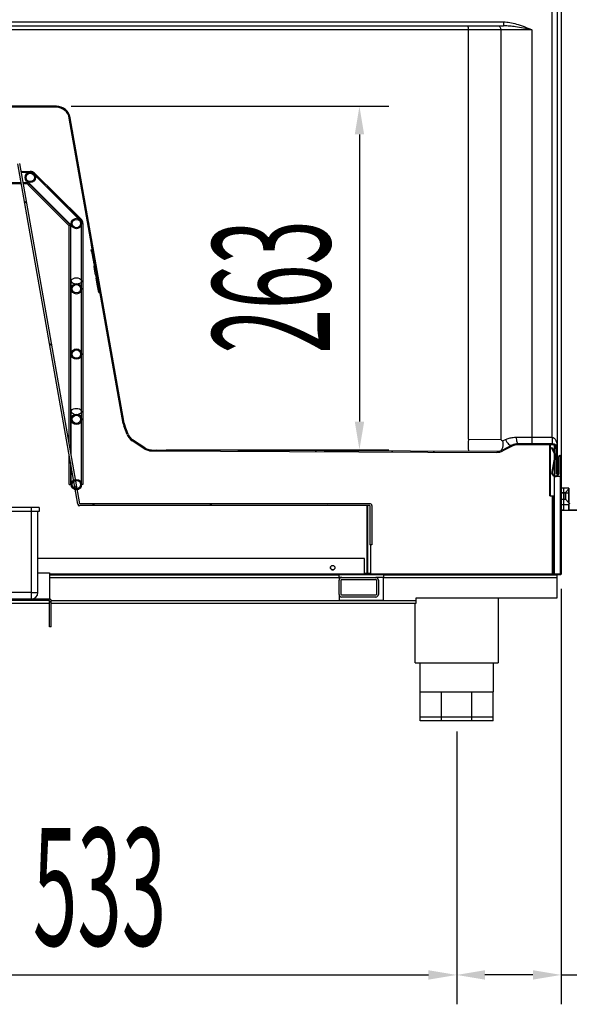
# Model space of a CAD drawing. Units: millimetres. Extents: x 2066 to 13571, y 7116 to 14546.
# Drawn here: x 5170 to 5591, y 11163 to 11917 of the extents above; entities that cross this region are included whole.
import ezdxf

# ---------------------------------------------------------------- set-up
doc = ezdxf.new("R2010")
doc.units = ezdxf.units.MM
doc.layers.add('ACOTA', color=50, linetype='Continuous')
doc.styles.add('ACO', font='simplex.shx', dxfattribs={"width": 0.5})

msp = doc.modelspace()

# ---------------------------------------------------------------- linework, layer by layer
at = {"color": 7}
for p, q in [((5584.31, 13121.59), (5584.31, 11582.19)), ((5581.31, 13113.5), (5581.31, 11588.52)), ((5577.53, 11597.32), (5577.53, 13104.7)), ((5047.24, 11915.52), (5540.12, 11915.52)), ((5047.3, 11912.52), (5513.21, 11912.52)), ((5513.21, 11912.52), (5536.17, 11912.52)), ((5536.17, 11912.52), (5536.53, 11912.46)), ((5536.17, 11912.52), (5540.14, 11912.52)), ((5536.53, 11912.46), (5536.87, 11912.29)), ((5536.87, 11912.29), (5537.19, 11912.01)), ((5537.19, 11912.01), (5537.47, 11911.64)), ((5537.47, 11911.64), (5537.7, 11911.18)), ((5537.7, 11911.18), (5537.87, 11910.66)), ((5540.61, 11912.49), (5540.14, 11912.52)), ((5513.23, 11909.52), (5047.32, 11909.52)), ((5513.23, 11595.81), (5513.23, 11909.52)), ((5538.01, 11909.52), (5513.23, 11909.52)), ((5537.87, 11910.66), (5537.97, 11910.1)), ((5537.97, 11910.1), (5538.01, 11909.52)), ((5538.01, 11909.52), (5538.01, 11595.68)), ((5561.81, 11909.52), (5538.01, 11909.52)), ((5561.81, 11909.52), (5561.81, 11597.32)), ((5197.73, 11850.86), (5067.51, 11850.86)), ((5197.73, 11850.06), (5067.51, 11850.06)), ((5248.82, 11607.87), (5207.58, 11841.8)), ((5249.61, 11608.01), (5208.36, 11841.94)), ((5214.1, 11546.13), (5168.13, 11806.87)), ((5215.58, 11546.39), (5169.6, 11807.13)), ((5170.69, 11801), (5177.67, 11801)), ((5175.97, 11800), (5170.86, 11800)), ((5180.91, 11799.67), (5216.53, 11764.59)), ((4977.67, 11792.38), (5170.68, 11792.38)), ((5170.86, 11791.38), (4977.67, 11791.38)), ((5172.21, 11792.38), (5175.58, 11792.38)), ((5175.58, 11791.38), (5172.38, 11791.38)), ((5175.58, 11792.38), (5175.58, 11791.38)), ((5209.34, 11759.47), (5176.11, 11792.7)), ((5207.52, 11759.28), (5176.12, 11790.68)), ((5177.1, 11791.11), (5208.52, 11759.69)), ((5177.1, 11791.11), (5177.1, 11791.11)), ((5177.1, 11791.11), (5177.1, 11791.11)), ((5177.1, 11791.11), (5177.1, 11791.11)), ((5177.1, 11791.11), (5177.1, 11791.11)), ((5177.1, 11791.11), (5177.1, 11791.11)), ((5177.1, 11791.11), (5177.1, 11791.11)), ((5177.1, 11791.11), (5177.1, 11791.11)), ((5177.1, 11791.11), (5177.1, 11791.11)), ((5177.1, 11791.11), (5177.1, 11791.11)), ((5177.1, 11791.11), (5177.1, 11791.11)), ((5177.1, 11791.11), (5177.1, 11791.11)), ((5177.1, 11791.11), (5177.1, 11791.11)), ((5177.1, 11791.11), (5177.1, 11791.11)), ((5177.1, 11791.11), (5177.1, 11791.11)), ((5177.1, 11791.11), (5177.1, 11791.11)), ((5177.1, 11791.11), (5177.1, 11791.11)), ((5177.1, 11791.11), (5177.1, 11791.11)), ((5177.1, 11791.11), (5177.1, 11791.11)), ((5177.1, 11791.11), (5177.1, 11791.11)), ((5177.1, 11791.11), (5177.1, 11791.11)), ((5177.1, 11791.11), (5177.1, 11791.11)), ((5177.1, 11791.11), (5177.1, 11791.11)), ((5215.83, 11763.88), (5181.42, 11797.77)), ((5188.44, 11790.86), (5214.58, 11764.71)), ((5217.02, 11561.03), (5217.02, 11761.03)), ((5218.02, 11761.03), (5218.02, 11561.03)), ((5207.52, 11592.08), (5207.52, 11759.28)), ((5208.52, 11759.69), (5208.52, 11586.41)), ((5224.34, 11740.94), (5224.84, 11741.03)), ((5224.6, 11739.5), (5224.34, 11740.94)), ((5224.43, 11744.48), (5224.73, 11744.53)), ((5224.43, 11744.48), (5231.38, 11705.09)), ((5224.6, 11739.5), (5225.09, 11739.59)), ((5224.6, 11739.5), (5225.77, 11732.87)), ((5224.84, 11741.03), (5225.01, 11740.02)), ((5225.01, 11740.02), (5225.21, 11740.06)), ((5226.26, 11732.95), (5225.01, 11740.02)), ((5225.77, 11732.87), (5226.26, 11732.95)), ((5225.77, 11732.87), (5226.28, 11729.95)), ((5226.26, 11732.95), (5226.46, 11732.99)), ((5227.01, 11728.69), (5226.26, 11732.95)), ((5226.28, 11729.95), (5226.78, 11730.03)), ((5226.52, 11728.6), (5227.21, 11728.73)), ((5226.59, 11728.22), (5226.52, 11728.6)), ((5226.59, 11728.22), (5227.28, 11728.35)), ((5226.95, 11726.18), (5226.59, 11728.22)), ((5226.95, 11726.18), (5227.64, 11726.3)), ((5227.71, 11721.83), (5226.95, 11726.18)), ((5209.02, 11717.08), (5209.24, 11717.81)), ((5209.19, 11716.35), (5209.02, 11717.08)), ((5209.71, 11715.68), (5209.19, 11716.35)), ((5209.24, 11717.81), (5209.82, 11718.46)), ((5210.56, 11715.14), (5209.71, 11715.68)), ((5209.82, 11718.46), (5210.7, 11718.98)), ((5211.63, 11714.78), (5210.56, 11715.14)), ((5210.7, 11718.98), (5211.81, 11719.31)), ((5211.81, 11719.31), (5213.02, 11719.43)), ((5213.02, 11719.43), (5214.24, 11719.31)), ((5214.24, 11719.31), (5215.35, 11718.98)), ((5215.49, 11715.14), (5214.42, 11714.78)), ((5215.35, 11718.98), (5216.23, 11718.46)), ((5216.33, 11715.68), (5215.49, 11715.14)), ((5216.23, 11718.46), (5216.8, 11717.81)), ((5216.86, 11716.35), (5216.33, 11715.68)), ((5216.8, 11717.81), (5217.02, 11717.08)), ((5217.02, 11717.08), (5216.86, 11716.35)), ((5227.71, 11721.83), (5228.4, 11721.95)), ((5227.71, 11721.83), (5228.19, 11719.12)), ((5228.19, 11719.12), (5228.88, 11719.24)), ((5229.21, 11713.33), (5228.19, 11719.12)), ((5229.21, 11713.33), (5229.71, 11713.42)), ((5230.13, 11708.13), (5229.21, 11713.33)), ((5229.77, 11713.05), (5229.71, 11713.42)), ((5229.77, 11713.05), (5229.97, 11713.09)), ((5229.77, 11713.05), (5229.95, 11712)), ((5229.95, 11712), (5230.15, 11712.04)), ((5230.13, 11708.13), (5230.82, 11708.26)), ((5231.67, 11705.14), (5231.38, 11705.09)), ((5209.02, 11617.08), (5209.24, 11617.81)), ((5209.19, 11616.35), (5209.02, 11617.08)), ((5209.24, 11617.81), (5209.82, 11618.46)), ((5209.82, 11618.46), (5210.7, 11618.98)), ((5210.7, 11618.98), (5211.81, 11619.31)), ((5211.81, 11619.31), (5213.02, 11619.43)), ((5213.02, 11619.43), (5214.24, 11619.31)), ((5214.24, 11619.31), (5215.35, 11618.98)), ((5215.35, 11618.98), (5216.23, 11618.46)), ((5216.23, 11618.46), (5216.8, 11617.81)), ((5216.8, 11617.81), (5217.02, 11617.08)), ((5217.02, 11617.08), (5216.86, 11616.35)), ((5209.71, 11615.68), (5209.19, 11616.35)), ((5210.56, 11615.14), (5209.71, 11615.68)), ((5211.63, 11614.78), (5210.56, 11615.14)), ((5215.49, 11615.14), (5214.42, 11614.78)), ((5216.33, 11615.68), (5215.49, 11615.14)), ((5216.86, 11616.35), (5216.33, 11615.68)), ((5251.83, 11599.45), (5249.32, 11606.07)), ((5252.58, 11599.73), (5250.07, 11606.35)), ((5265.04, 11588.51), (5255.7, 11594.63)), ((5265.47, 11589.18), (5256.13, 11595.3)), ((5513.23, 11595.81), (5538.01, 11595.68)), ((5539.32, 11594.57), (5541.73, 11595.63)), ((5541.73, 11595.63), (5542.17, 11594.6)), ((5542.17, 11594.6), (5542.73, 11593.62)), ((5549.88, 11597.32), (5549.91, 11596.34)), ((5549.88, 11597.32), (5561.81, 11597.32)), ((5549.91, 11596.34), (5550, 11595.4)), ((5550, 11595.4), (5550.14, 11594.54)), ((5550.14, 11594.54), (5550.33, 11593.78)), ((5561.81, 11597.32), (5577.49, 11597.32)), ((5270.48, 11587.67), (5535.12, 11586.51)), ((5270.48, 11586.87), (5535.11, 11585.71)), ((5546.56, 11591.16), (5539.3, 11587.5)), ((5546.92, 11590.45), (5539.66, 11586.78)), ((5542.73, 11593.62), (5543.36, 11592.75)), ((5543.36, 11592.75), (5544.04, 11592.02)), ((5544.04, 11592.02), (5544.74, 11591.48)), ((5544.74, 11591.48), (5545.41, 11591.14)), ((5545.41, 11591.14), (5546.03, 11591.03)), ((5546.03, 11591.03), (5546.56, 11591.16)), ((5550.33, 11593.78), (5550.56, 11593.16)), ((5550.56, 11593.16), (5550.83, 11592.7)), ((5550.83, 11592.7), (5551.12, 11592.41)), ((5551.12, 11592.41), (5551.42, 11592.32)), ((5577.51, 11592.32), (5551.42, 11592.32)), ((5577.51, 11591.52), (5551.42, 11591.52)), ((5575.41, 11591.52), (5575.41, 11552.38)), ((5575.88, 11591.52), (5575.88, 11552.38)), ((5577.03, 11589.29), (5577.5, 11589.48)), ((5577.03, 11589.29), (5579.1, 11584.28)), ((5577.5, 11589.48), (5579.56, 11584.47)), ((5579.33, 11590.91), (5579.33, 11585.04)), ((5580.51, 11588.52), (5580.51, 11569.32)), ((5581.31, 11588.52), (5581.31, 11569.32)), ((5207.52, 11561.03), (5207.52, 11583.44)), ((5579.32, 11581.97), (5577.07, 11570.74)), ((5579.81, 11581.87), (5577.56, 11570.64)), ((5579.33, 11583.52), (5579.33, 11581.99)), ((5579.33, 11579.45), (5579.33, 11567.84)), ((5582.31, 11570.17), (5582.31, 11582.19)), ((5582.81, 11570.17), (5582.81, 11582.19)), ((5583.81, 11582.19), (5583.81, 11492.39)), ((5584.31, 11582.19), (5584.31, 11492.39)), ((5208.52, 11577.77), (5208.52, 11561.03)), ((5581.31, 11569.32), (5580.51, 11569.32)), ((5580.76, 11567.39), (5583.81, 11567.39)), ((5581.31, 11569.32), (5581.31, 11568.22)), ((5581.31, 11567.63), (5581.31, 11567.39)), ((5583.81, 11492.39), (5583.81, 11567.39)), ((5583.81, 11567.39), (5583.81, 11567.39)), ((5207.52, 11561.03), (5208.52, 11561.03)), ((5218.02, 11561.03), (5217.02, 11561.03)), ((5584.31, 11558.39), (5584.31, 11554.39)), ((5590.31, 11558.39), (5584.31, 11558.39)), ((5586.31, 11558.39), (5584.31, 11558.39)), ((5584.31, 11554.39), (5584.31, 11558.39)), ((5584.31, 11541.39), (5584.31, 11558.39)), ((5586.31, 11541.39), (5586.31, 11558.39)), ((5587.66, 11555.04), (5590.31, 11557.69)), ((5590.31, 11554.39), (5590.31, 11558.39)), ((5590.31, 11558.39), (5590.31, 11554.39)), ((5590.31, 11547.09), (5590.31, 11557.69)), ((5590.31, 11557.69), (5590.31, 11547.09)), ((5590.31, 11547.09), (5590.31, 11557.69)), ((5590.31, 11557.69), (5590.31, 11547.09)), ((5590.31, 11547.09), (5590.31, 11557.69)), ((5590.31, 11557.69), (5590.31, 11547.09)), ((5575.88, 11552.38), (5575.41, 11552.38)), ((5575.88, 11552.38), (5578.98, 11552.38)), ((5577.81, 11492.39), (5577.81, 11552.38)), ((5577.94, 11492.39), (5577.94, 11552.38)), ((5578.44, 11492.39), (5578.44, 11552.38)), ((5578.81, 11492.39), (5578.81, 11552.38)), ((5578.98, 11552.38), (5579.1, 11552.38)), ((5583.81, 11550.64), (5583.81, 11554.14)), ((5583.81, 11554.14), (5583.81, 11550.64)), ((5583.81, 11550.64), (5583.81, 11554.14)), ((5583.81, 11554.14), (5583.81, 11550.64)), ((5584.31, 11554.14), (5583.81, 11554.14)), ((5584.31, 11554.14), (5583.81, 11554.14)), ((5584.31, 11554.14), (5583.81, 11554.14)), ((5584.31, 11554.14), (5583.81, 11554.14)), ((5583.81, 11550.63), (5583.81, 11554.13)), ((5583.81, 11550.63), (5583.81, 11554.13)), ((5584.31, 11554.13), (5583.81, 11554.13)), ((5584.31, 11554.13), (5583.81, 11554.13)), ((5583.81, 11550.64), (5584.31, 11550.64)), ((5583.81, 11550.64), (5584.31, 11550.64)), ((5583.81, 11550.64), (5584.31, 11550.64)), ((5583.81, 11550.64), (5584.31, 11550.64)), ((5583.81, 11550.63), (5584.31, 11550.63)), ((5583.81, 11550.63), (5584.31, 11550.63)), ((5584.31, 11555.04), (5587.66, 11555.04)), ((5584.31, 11555.04), (5584.31, 11549.74)), ((5584.31, 11555.04), (5584.31, 11549.74)), ((5584.31, 11549.74), (5584.31, 11555.04)), ((5584.31, 11549.74), (5584.31, 11555.04)), ((5584.31, 11555.04), (5584.31, 11549.74)), ((5584.31, 11549.74), (5584.31, 11555.04)), ((5584.31, 11554.39), (5584.31, 11545.39)), ((5590.31, 11554.39), (5584.31, 11554.39)), ((5584.31, 11554.39), (5584.31, 11541.39)), ((5584.31, 11550.64), (5584.31, 11554.14)), ((5584.31, 11554.14), (5584.31, 11550.64)), ((5584.31, 11550.64), (5584.31, 11554.14)), ((5584.31, 11554.14), (5584.31, 11550.64)), ((5584.31, 11550.63), (5584.31, 11554.13)), ((5584.31, 11550.63), (5584.31, 11554.13)), ((5584.31, 11549.74), (5587.66, 11549.74)), ((5587.66, 11555.04), (5587.66, 11549.74)), ((5587.66, 11549.74), (5587.66, 11555.04)), ((5587.66, 11549.74), (5587.66, 11555.04)), ((5587.66, 11555.04), (5587.66, 11549.74)), ((5587.66, 11549.74), (5587.66, 11555.04)), ((5587.66, 11555.04), (5587.66, 11549.74)), ((5590.31, 11547.09), (5587.66, 11549.74)), ((5590.31, 11554.39), (5590.31, 11545.39)), ((5590.31, 11554.39), (5590.31, 11546.89)), ((5178.51, 11543.35), (5152.24, 11543.35)), ((5178.51, 11543.35), (5178.51, 11540.35)), ((5184.51, 11543.35), (5178.51, 11543.35)), ((5184.51, 11543.35), (5184.51, 11540.35)), ((5214.1, 11546.13), (5214.32, 11544.88)), ((5214.32, 11544.88), (5215.59, 11544.88)), ((5437.82, 11546.38), (5215.59, 11546.38)), ((5437.82, 11544.88), (5215.59, 11544.88)), ((5435.81, 11544.39), (5436.31, 11544.39)), ((5435.81, 11492.39), (5435.81, 11544.39)), ((5436.31, 11492.39), (5436.31, 11544.39)), ((5437.83, 11544.87), (5437.83, 11514.88)), ((5439.33, 11544.87), (5439.33, 11514.88)), ((5584.31, 11545.39), (5584.31, 11541.39)), ((5590.31, 11545.39), (5584.31, 11545.39)), ((5590.31, 11546.89), (5590.31, 11541.39)), ((5590.31, 11541.39), (5590.31, 11545.39)), ((5178.51, 11540.35), (5152.24, 11540.35)), ((5184.51, 11540.35), (5178.51, 11540.35)), ((5178.51, 11540.35), (5178.51, 11478.35)), ((5183.51, 11478.35), (5183.51, 11540.35)), ((5584.31, 11541.39), (5620.31, 11541.39)), ((5584.31, 11541.39), (5590.31, 11541.39)), ((5586.31, 11541.39), (5584.31, 11541.39)), ((5598.26, 11541.39), (5590.31, 11541.39)), ((5439.33, 11514.88), (5437.83, 11514.88)), ((5438.32, 11514.88), (5438.32, 11492.88)), ((5433.8, 11504.37), (5183.51, 11504.37)), ((5433.8, 11492.38), (5433.8, 11504.37)), ((5407.58, 11497.39), (5407.72, 11498.06)), ((5407.72, 11498.06), (5408.09, 11498.62)), ((5183.51, 11493.35), (5192.51, 11493.35)), ((5192.51, 11493.35), (5192.51, 11473.35)), ((5192.51, 11491.87), (5414.31, 11491.87)), ((5414.31, 11489.77), (5414.31, 11491.87)), ((5448.31, 11491.87), (5414.31, 11491.87)), ((5416.31, 11489.87), (5414.31, 11489.87)), ((5414.31, 11489.77), (5414.31, 11487.87)), ((5416.31, 11489.87), (5442.31, 11489.87)), ((5433.8, 11491.87), (5433.8, 11492.38)), ((5435.81, 11492.37), (5433.8, 11492.37)), ((5583.81, 11492.39), (5436.31, 11492.39)), ((5583.81, 11491.89), (5436.31, 11491.89)), ((5438.32, 11492.39), (5438.32, 11492.88)), ((5448.31, 11489.87), (5442.31, 11489.87)), ((5448.31, 11491.87), (5581.31, 11491.87)), ((5448.31, 11491.87), (5448.31, 11489.77)), ((5448.31, 11489.77), (5581.31, 11489.77)), ((5448.31, 11472.25), (5448.31, 11489.77)), ((5578.81, 11492.39), (5579.31, 11492.39)), ((5583.81, 11492.39), (5579.31, 11492.39)), ((5581.31, 11492.39), (5581.31, 11492.39)), ((5581.31, 11489.77), (5581.31, 11491.87)), ((5583.8, 11491.87), (5581.31, 11491.87)), ((5581.31, 11474.25), (5581.31, 11489.77)), ((5583.8, 11491.87), (5583.8, 11491.89)), ((5583.81, 11492.39), (5583.81, 11492.39)), ((5414.31, 11476.87), (5414.31, 11487.87)), ((5415.81, 11476.87), (5415.81, 11487.87)), ((5416.31, 11488.37), (5442.31, 11488.37)), ((5442.81, 11487.87), (5442.81, 11476.87)), ((5444.31, 11487.87), (5444.31, 11476.87)), ((5178.51, 11478.35), (5178.51, 11473.35)), ((5178.51, 11478.35), (5183.51, 11478.35)), ((5414.31, 11476.87), (5414.31, 11472.25)), ((5442.31, 11476.37), (5416.31, 11476.37)), ((5442.31, 11474.87), (5416.31, 11474.87)), ((5473.31, 11472.25), (5473.31, 11474.25)), ((5473.31, 11474.25), (5581.31, 11474.25)), ((5536.05, 11474.25), (5536.05, 11424.37)), ((5192.51, 11473.35), (4927.51, 11473.35)), ((5192.51, 11472.15), (4927.51, 11472.15)), ((4948.51, 11470.15), (5192.52, 11470.15)), ((5192.51, 11473.35), (5192.51, 11473.35)), ((5192.52, 11452.15), (5192.52, 11472.15)), ((5193.72, 11452.15), (5193.72, 11472.15)), ((5193.72, 11472.15), (5473.31, 11472.15)), ((5193.72, 11470.15), (5473.31, 11470.15)), ((5448.31, 11472.25), (5414.31, 11472.25)), ((5448.31, 11472.25), (5473.31, 11472.25)), ((5472.55, 11424.37), (5472.55, 11470.15)), ((5473.31, 11472.15), (5473.31, 11472.25)), ((5473.31, 11470.15), (5473.31, 11472.15)), ((5193.72, 11452.15), (5192.52, 11452.15)), ((5472.55, 11424.37), (5536.05, 11424.37)), ((5476.3, 11402.27), (5476.3, 11424.37)), ((5532.3, 11424.37), (5532.3, 11402.27)), ((5476.3, 11383.07), (5476.3, 11402.27)), ((5476.3, 11402.27), (5484.5, 11402.27)), ((5484.5, 11402.27), (5492.71, 11402.27)), ((5492.71, 11383.07), (5492.71, 11402.27)), ((5492.71, 11402.27), (5504.3, 11402.27)), ((5504.3, 11402.27), (5515.9, 11402.27)), ((5515.9, 11383.07), (5515.9, 11402.27)), ((5515.9, 11402.27), (5524.1, 11402.27)), ((5524.1, 11402.27), (5532.3, 11402.27)), ((5532.3, 11383.07), (5532.3, 11402.27)), ((5476.3, 11383.07), (5492.71, 11383.07)), ((5476.3, 11380.07), (5476.3, 11383.07)), ((5492.71, 11383.07), (5515.9, 11383.07)), ((5492.71, 11380.07), (5492.71, 11383.07)), ((5515.9, 11383.07), (5532.3, 11383.07)), ((5515.9, 11380.07), (5515.9, 11383.07)), ((5532.3, 11380.07), (5532.3, 11383.07)), ((5492.71, 11380.07), (5476.3, 11380.07)), ((5515.9, 11380.07), (5492.71, 11380.07)), ((5532.3, 11380.07), (5515.9, 11380.07))]:
    msp.add_line(p, q, dxfattribs=at)
at = {"color": 7, "linetype": 'Continuous'}
for p, q in [((5191.15, 11850.06), (5190.35, 11850.86)), ((5210.31, 11830.9), (5209.32, 11831.89)), ((5175.03, 11776.38), (5173.18, 11778.23)), ((5222.74, 11760.42), (5221.75, 11761.41)), ((5229.53, 11721.88), (5228.55, 11722.86)), ((5194.25, 11667.36), (5192.4, 11669.21)), ((5241.96, 11651.4), (5240.97, 11652.38)), ((5248.76, 11612.85), (5247.77, 11613.84)), ((5274.76, 11586.85), (5273.95, 11587.65)), ((5306.65, 11586.71), (5305.84, 11587.51)), ((5364.95, 11586.46), (5364.15, 11587.26)), ((5396.84, 11586.32), (5396.04, 11587.12)), ((5455.15, 11586.06), (5454.35, 11586.87)), ((5542.7, 11588.32), (5542.1, 11588.91)), ((5571.25, 11591.52), (5570.45, 11592.32)), ((5577.52, 11589.41), (5577.47, 11589.47)), ((5487.04, 11585.92), (5486.24, 11586.73)), ((5581.31, 11581.45), (5580.51, 11582.25)), ((5577.69, 11571.29), (5577.26, 11571.71)), ((5581.34, 11567.64), (5580.97, 11568.01)), ((5584.31, 11564.66), (5583.81, 11565.16)), ((5213.47, 11558.33), (5211.63, 11560.18)), ((5226.92, 11544.88), (5225.42, 11546.38)), ((5316.73, 11544.88), (5315.23, 11546.38)), ((5405.61, 11545.8), (5405.61, 11545.8)), ((5584.31, 11528.74), (5583.81, 11529.24)), ((5436.31, 11515.1), (5435.81, 11515.6)), ((5584.31, 11510.78), (5583.81, 11511.28)), ((5436.31, 11497.14), (5435.81, 11497.64)), ((5441.56, 11491.89), (5441.06, 11492.39)), ((5459.52, 11491.89), (5459.02, 11492.39)), ((5495.44, 11491.89), (5494.94, 11492.39)), ((5513.4, 11491.89), (5512.9, 11492.39)), ((5549.32, 11491.89), (5548.82, 11492.39)), ((5567.28, 11491.89), (5566.78, 11492.39)), ((5191.89, 11472.15), (5190.69, 11473.35)), ((5193.72, 11470.33), (5192.52, 11471.53))]:
    msp.add_line(p, q, dxfattribs=at)
at = {"color": 8}
for p, q in [((5177.67, 11801), (5177.67, 11800.38)), ((5180.91, 11799.67), (5180.48, 11799.23)), ((5216.53, 11764.59), (5215.83, 11763.88)), ((5218.02, 11761.03), (5217.02, 11761.03)), ((5578.98, 11591.13), (5578.98, 11585.87)), ((5578.98, 11584.56), (5578.98, 11580.27)), ((5578.98, 11577.73), (5578.98, 11567.96)), ((5578.98, 11567.42), (5578.98, 11552.38)), ((5579.31, 11492.39), (5579.31, 11567.33)), ((5577.82, 11552.38), (5577.82, 11492.39)), ((5433.8, 11492.38), (5192.51, 11492.38)), ((5192.51, 11489.77), (5414.31, 11489.77)), ((5435.81, 11492.88), (5433.8, 11492.88)), ((5438.32, 11492.88), (5436.31, 11492.88)), ((5178.51, 11478.35), (5161.26, 11478.35)), ((5192.51, 11473.35), (5178.61, 11473.35)), ((5193.71, 11472.25), (5414.31, 11472.25))]:
    msp.add_line(p, q, dxfattribs=at)
at = {"color": 7}
for centre, radius in [((5177.67, 11796.38), 4), ((5177.67, 11796.38), 3.2), ((5213.02, 11761.03), 4), ((5213.02, 11761.03), 3.2), ((5213.02, 11711.03), 4), ((5213.02, 11711.03), 3.2), ((5213.02, 11661.03), 4), ((5213.02, 11661.03), 3.2), ((5213.02, 11611.03), 4), ((5213.02, 11611.03), 3.2), ((5213.02, 11561.03), 4), ((5213.02, 11561.03), 3.2), ((5409.32, 11497.38), 1.75)]:
    msp.add_circle(centre, radius, dxfattribs=at)
for centre, radius, start, end in [((5341.33, 11910.27), 171.9, 359.75002, 0.74997), ((5712.02, 11914.77), 171.9, 179.75002, 180.74997), ((5197.73, 11840.06), 10.8, 10, 90), ((5197.73, 11840.06), 10, 10, 90), ((5177.67, 11796.38), 4.62, 45.43614, 90), ((5213.02, 11761.03), 5, 0, 45.43614), ((5258.67, 11609.61), 10, 190, 200.75), ((5258.67, 11609.61), 9.2, 190, 200.75), ((5261.18, 11602.99), 10, 200.75, 236.75), ((5261.18, 11602.99), 9.2, 200.75, 236.75), ((6040.36, 11591.21), 527.15, 179.50003, 180.49997), ((5848.31, 11596.07), 286.5, 179.75002, 180.74997), ((5863.99, 11596.07), 286.5, 179.75002, 180.74997), ((5577.49, 11588.52), 8.8, 89.75, 90), ((5864.01, 11594.82), 286.49, 179.50003, 180.49997), ((5270.52, 11596.87), 10, 236.75, 269.75), ((5270.52, 11596.87), 9.2, 236.75, 269.75), ((5535.16, 11595.71), 10, 269.75, 296.75), ((5535.16, 11595.71), 9.2, 269.75, 296.75), ((5551.42, 11581.52), 10.8, 90, 116.75), ((5551.42, 11581.52), 10, 90, 116.75), ((5577.51, 11588.52), 3.8, 0, 90), ((5577.51, 11588.52), 3, 0, 90), ((5575.4, 11582.75), 4, 348.65236, 22.39665), ((5575.4, 11582.75), 4.5, 348.65236, 22.39665), ((5583.31, 11582.19), 1, 0, 180), ((5583.31, 11582.19), 0.5, 0, 180), ((5579.91, 11570.17), 2.9, 168.65236, 0), ((5579.91, 11570.17), 2.4, 168.65236, 0), ((5215.59, 11546.39), 1.51, 190, 270), ((5215.59, 11546.39), 0.01, 190, 270), ((5437.82, 11544.87), 1.51, 0, 90), ((5437.82, 11544.87), 0.01, 0, 90), ((5590.81, 11546.89), 0.5, 180, 270), ((5409.33, 11497.39), 1.75, 180, 314.79098), ((5416.31, 11487.87), 2, 90, 180), ((5436.31, 11492.39), 0.503, 180, 270), ((5436.31, 11492.39), 0.003, 180, 270), ((5442.31, 11487.87), 2, 0, 90), ((5583.81, 11492.39), 0.003, 270, 0), ((5583.81, 11492.39), 0.503, 270, 0), ((5416.31, 11487.87), 0.5, 90, 180), ((5442.31, 11487.87), 0.5, 0, 90), ((5178.51, 11478.35), 5, 270, 0), ((5416.31, 11476.87), 2, 180, 270), ((5416.31, 11476.87), 0.5, 180, 270), ((5442.31, 11476.87), 0.5, 270, 0), ((5442.31, 11476.87), 2, 270, 0), ((5192.51, 11472.15), 1.2, 0, 90), ((5192.51, 11472.15), 0.001, 0, 90)]:
    msp.add_arc(centre, radius, start, end, dxfattribs=at)
at = {"color": 7, "extrusion": (0, 0, -1)}
for centre, major_axis, ratio, start_param, end_param in [((5194.2, 11860.06), (-3.53, 9.2), 0.004466, 3.139008, 3.143305), ((5577.51, 11588.52), (0, 8.8), 0.431818, 0.004363, 1.570796)]:
    msp.add_ellipse(centre, major_axis=major_axis, ratio=ratio, start_param=start_param, end_param=end_param, dxfattribs=at)
at = {"color": 7}
for points, knots in [([(5540.12, 11915.52), (5541.78, 11915.41), (5545.14, 11915.2), (5550.42, 11913.83), (5555.97, 11911.9), (5559.85, 11910.31), (5561.8, 11909.52), (5561.81, 11909.52)], [0, 0, 0, 0, 0.219723, 0.444621, 0.721001, 0.998319, 1, 1, 1, 1]), ([(5175.58, 11792.38), (5175.76, 11792.36), (5176.12, 11792.33), (5176.6, 11792.04), (5176.95, 11791.62), (5177.06, 11791.28), (5177.1, 11791.11)], [0, 0, 0, 0, 0.2444693, 0.5030557, 0.7603067, 1, 1, 1, 1]), ([(5176.12, 11790.68), (5176.13, 11790.77), (5176.14, 11790.94), (5176.05, 11791.14), (5175.94, 11791.26), (5175.8, 11791.35), (5175.67, 11791.37), (5175.58, 11791.38)], [0, 0, 0, 0, 0.265924, 0.504497, 0.621616, 0.741997, 1, 1, 1, 1]), ([(5176.12, 11790.68), (5176.13, 11790.68), (5176.13, 11790.68), (5176.16, 11790.7), (5176.22, 11790.72), (5176.32, 11790.77), (5176.46, 11790.83), (5176.61, 11790.9), (5176.77, 11790.97), (5176.91, 11791.03), (5177.01, 11791.07), (5177.07, 11791.1), (5177.1, 11791.11), (5177.1, 11791.11), (5177.1, 11791.11)], [0, 0, 0, 0, 0.055819, 0.121857, 0.199678, 0.290018, 0.391579, 0.5, 0.608421, 0.709982, 0.800322, 0.878143, 0.944181, 1, 1, 1, 1]), ([(5208.52, 11759.69), (5208.52, 11759.69), (5208.52, 11759.69), (5208.49, 11759.68), (5208.42, 11759.65), (5208.32, 11759.61), (5208.18, 11759.55), (5208.02, 11759.49), (5207.86, 11759.42), (5207.72, 11759.36), (5207.62, 11759.32), (5207.56, 11759.3), (5207.53, 11759.28), (5207.53, 11759.28), (5207.52, 11759.28)], [0, 0, 0, 0, 0.055546, 0.121312, 0.198946, 0.289294, 0.391119, 0.5, 0.608881, 0.710706, 0.801054, 0.878688, 0.944454, 1, 1, 1, 1]), ([(5209.02, 11711), (5209.02, 11711.37), (5209.02, 11712.47), (5209.02, 11714.07), (5209.02, 11715.82), (5209.02, 11716.61), (5209.02, 11717.03)], [0, 0, 0, 0, 0.1321755, 0.3877819, 0.6770616, 1, 1, 1, 1]), ([(5209.02, 11661.03), (5209.02, 11662.12), (5209.02, 11664.13), (5209.02, 11667.46), (5209.02, 11670.42), (5209.02, 11672.97), (5209.02, 11675.24), (5209.02, 11677.82), (5209.02, 11680.9), (5209.02, 11684.46), (5209.02, 11688.06), (5209.02, 11691.64), (5209.02, 11695.15), (5209.02, 11698.51), (5209.02, 11701.63), (5209.02, 11704.14), (5209.02, 11706.23), (5209.02, 11708.19), (5209.02, 11709.84), (5209.02, 11710.75), (5209.02, 11711)], [0, 0, 0, 0, 0.0864256, 0.1599879, 0.2206771, 0.268485, 0.3082352, 0.3484844, 0.410085, 0.4727394, 0.5354346, 0.5981298, 0.6608251, 0.7235203, 0.7848172, 0.8421931, 0.8782763, 0.9215113, 0.9788579, 1, 1, 1, 1]), ([(5209.02, 11611), (5209.02, 11611.37), (5209.02, 11612.47), (5209.02, 11614.07), (5209.02, 11615.82), (5209.02, 11616.61), (5209.02, 11617.03)], [0, 0, 0, 0, 0.132175, 0.387782, 0.677062, 1, 1, 1, 1]), ([(5209.02, 11583.57), (5209.02, 11583.87), (5209.02, 11585.36), (5209.02, 11588.07), (5209.02, 11591.64), (5209.02, 11595.15), (5209.02, 11598.51), (5209.02, 11601.63), (5209.02, 11604.14), (5209.02, 11606.23), (5209.02, 11608.19), (5209.02, 11609.84), (5209.02, 11610.75), (5209.02, 11611)], [0, 0, 0, 0, 0.028752, 0.144241, 0.259729, 0.375218, 0.490707, 0.603619, 0.709309, 0.775777, 0.855419, 0.961055, 1, 1, 1, 1]), ([(5538.01, 11595.68), (5538.01, 11595.67), (5538.44, 11595.3), (5538.88, 11594.93), (5539.32, 11594.57)], [0, 0, 0, 0, 0.01432, 1, 1, 1, 1]), ([(5538.07, 11586.99), (5538.34, 11587.26), (5538.87, 11587.8), (5539.5, 11589.02), (5539.87, 11590.51), (5540, 11591.82), (5539.94, 11593), (5539.84, 11593.63), (5539.66, 11594.14), (5539.47, 11594.43), (5539.35, 11594.54), (5539.32, 11594.57)], [0, 0, 0, 0, 0.237735, 0.482355, 0.621692, 0.8067, 0.863335, 0.920262, 0.954831, 0.98972, 1, 1, 1, 1]), ([(5541.73, 11595.63), (5542.63, 11595.98), (5544.46, 11596.68), (5547.23, 11597.22), (5549.08, 11597.29), (5549.88, 11597.32)], [0, 0, 0, 0, 0.358536, 0.725046, 1, 1, 1, 1]), ([(5209.02, 11561.03), (5209.02, 11562.12), (5209.02, 11564.14), (5209.02, 11567.46), (5209.02, 11570.42), (5209.02, 11572.87), (5209.02, 11574.33), (5209.02, 11574.94)], [0, 0, 0, 0, 0.285697, 0.528872, 0.729493, 0.887531, 1, 1, 1, 1]), ([(5590.31, 11546.89), (5590.31, 11546.89), (5590.31, 11546.87), (5590.32, 11546.83), (5590.33, 11546.76), (5590.39, 11546.59), (5590.54, 11546.44), (5590.74, 11546.41), (5590.81, 11546.39)], [0, 0, 0, 0, 0.010652, 0.024521, 0.057822, 0.185946, 0.695948, 1, 1, 1, 1])]:
    msp.add_open_spline(points, degree=3, knots=knots, dxfattribs=at)
at = {"color": 8}
msp.add_open_spline([(5561.81, 11909.52), (5561.8, 11909.52), (5559.73, 11909.91), (5555.57, 11910.69), (5549.91, 11911.64), (5544.91, 11912.33), (5541.99, 11912.44), (5540.61, 11912.49)], degree=3, knots=[0, 0, 0, 0, 0.001832, 0.291879, 0.583905, 0.802447, 1, 1, 1, 1], dxfattribs=at)
at = {"layer": 'ACOTA'}
for p, q in [((5208.98, 11850.86), (5452.33, 11850.86)), ((5429.83, 11829.26), (5429.83, 11609.27)), ((5281.73, 11587.67), (5452.33, 11587.67)), ((5584.31, 11481.14), (5584.31, 11162.85)), ((5504.3, 11371.82), (5504.3, 11162.85)), ((5504.3, 11371.82), (5504.3, 11162.85)), ((4992.42, 11185.35), (5482.7, 11185.35)), ((5562.71, 11185.35), (5525.9, 11185.35)), ((5584.31, 11185.35), (5632.76, 11185.35))]:
    msp.add_line(p, q, dxfattribs=at)
for points in [[(5433.43, 11829.26), (5426.23, 11829.26), (5429.83, 11850.86)], [(5426.23, 11609.27), (5433.43, 11609.27), (5429.83, 11587.67)], [(5482.7, 11181.75), (5482.7, 11188.95), (5504.3, 11185.35)], [(5525.9, 11188.95), (5525.9, 11181.75), (5504.3, 11185.35)], [(5562.71, 11181.75), (5562.71, 11188.95), (5584.31, 11185.35)]]:
    msp.add_solid(points, dxfattribs=at)

# ---------------------------------------------------------------- texts
at = {"layer": 'ACOTA', "style": 'ACO', "width": 0.5}
msp.add_text('263', height=90, rotation=90, dxfattribs=at).set_placement((5407.33, 11661.41))
msp.add_text('533', height=90, dxfattribs=at).set_placement((5179.7, 11207.85))

doc.saveas('drawing.dxf')
